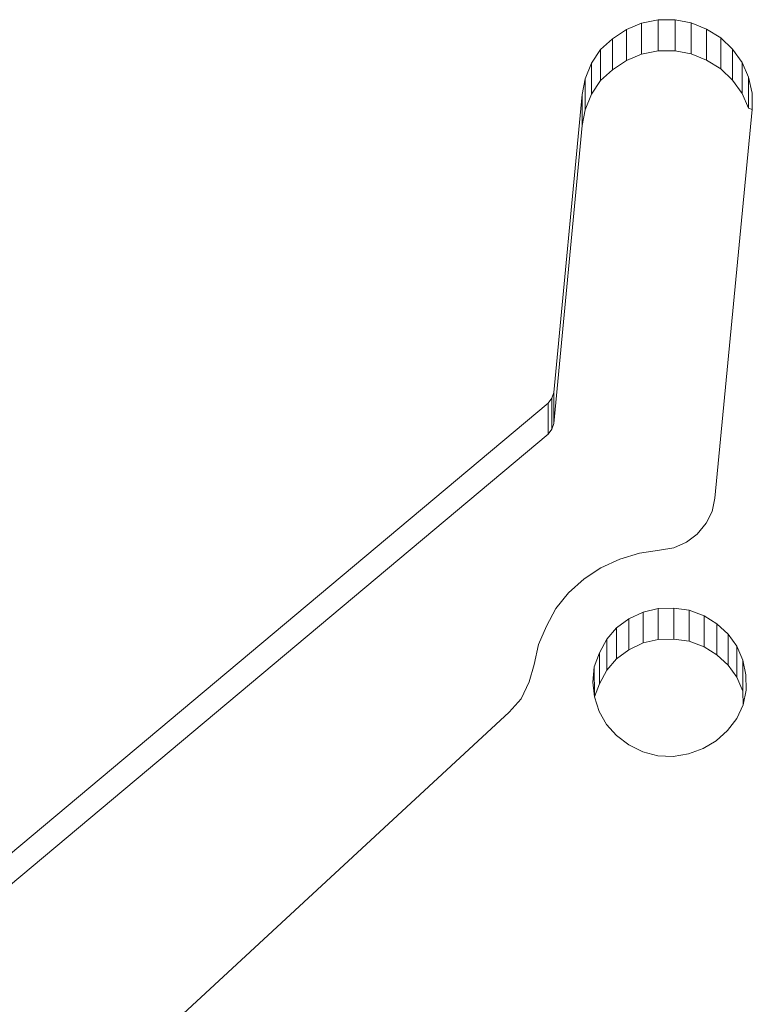
# Model space of a CAD drawing. Units: millimetres. Extents: x -2764 to 26359, y -10900 to 1482.
# Drawn here: x 1236 to 1279, y -7910 to -7853 of the extents above; entities that cross this region are included whole.
import ezdxf

# ---------------------------------------------------------------- set-up
doc = ezdxf.new("R2010")
doc.units = ezdxf.units.MM

msp = doc.modelspace()

# ---------------------------------------------------------------- linework, layer by layer
at = {"color": 7, "linetype": 'Continuous', "lineweight": 15}
for p, q in [((1272.183, -7852.781), (1271.31, -7853.142)), ((1273.155, -7852.574), (1272.183, -7852.781)), ((1272.183, -7854.593), (1272.183, -7852.781)), ((1274.147, -7852.569), (1273.155, -7852.574)), ((1273.155, -7854.386), (1273.155, -7852.574)), ((1275.093, -7852.751), (1274.147, -7852.569)), ((1274.147, -7854.38), (1274.147, -7852.569)), ((1275.992, -7853.121), (1275.093, -7852.751)), ((1275.093, -7854.563), (1275.093, -7852.751)), ((1271.31, -7853.142), (1270.495, -7853.683)), ((1271.31, -7854.954), (1271.31, -7853.142)), ((1276.821, -7853.639), (1275.992, -7853.121)), ((1275.992, -7854.932), (1275.992, -7853.121)), ((1270.495, -7853.683), (1269.795, -7854.314)), ((1270.495, -7855.494), (1270.495, -7853.683)), ((1277.515, -7854.292), (1276.821, -7853.639)), ((1276.821, -7855.451), (1276.821, -7853.639)), ((1269.795, -7854.314), (1269.258, -7855.116)), ((1269.795, -7856.126), (1269.795, -7854.314)), ((1272.183, -7854.593), (1271.31, -7854.954)), ((1273.155, -7854.386), (1272.183, -7854.593)), ((1274.147, -7854.38), (1273.155, -7854.386)), ((1275.093, -7854.563), (1274.147, -7854.38)), ((1275.992, -7854.932), (1275.093, -7854.563)), ((1278.075, -7855.079), (1277.515, -7854.292)), ((1277.515, -7856.104), (1277.515, -7854.292)), ((1269.258, -7855.116), (1268.9, -7856.023)), ((1269.258, -7856.927), (1269.258, -7855.116)), ((1271.31, -7854.954), (1270.495, -7855.494)), ((1276.821, -7855.451), (1275.992, -7854.932)), ((1278.449, -7855.922), (1278.075, -7855.079)), ((1278.075, -7856.89), (1278.075, -7855.079)), ((1270.495, -7855.494), (1269.795, -7856.126)), ((1277.515, -7856.104), (1276.821, -7855.451)), ((1268.9, -7856.023), (1268.712, -7856.936)), ((1268.9, -7857.835), (1268.9, -7856.023)), ((1269.795, -7856.126), (1269.258, -7856.927)), ((1278.075, -7856.89), (1277.515, -7856.104)), ((1278.663, -7856.862), (1278.449, -7855.922)), ((1278.449, -7857.734), (1278.449, -7855.922)), ((1268.712, -7856.936), (1267.053, -7874.364)), ((1268.712, -7858.748), (1268.712, -7856.936)), ((1269.258, -7856.927), (1268.9, -7857.835)), ((1278.449, -7857.734), (1278.075, -7856.89)), ((1278.669, -7857.819), (1278.663, -7856.862)), ((1278.669, -7857.819), (1278.663, -7856.862)), ((1268.9, -7857.835), (1268.712, -7858.748)), ((1276.471, -7880.531), (1278.669, -7857.819)), ((1278.669, -7857.819), (1278.449, -7857.734)), ((1268.712, -7858.748), (1267.053, -7876.176)), ((1266.936, -7874.7), (1266.731, -7874.983)), ((1267.053, -7874.364), (1266.936, -7874.7)), ((1266.936, -7876.512), (1266.936, -7874.7)), ((1267.053, -7876.176), (1267.053, -7874.364)), ((1266.731, -7874.983), (1181.055, -7946.71)), ((1266.731, -7876.795), (1266.731, -7874.983)), ((1266.936, -7876.512), (1266.731, -7876.795)), ((1267.053, -7876.176), (1266.936, -7876.512)), ((1266.731, -7876.795), (1181.055, -7948.522)), ((1276.313, -7881.32), (1276.471, -7880.531)), ((1275.976, -7882.001), (1276.313, -7881.32)), ((1275.444, -7882.639), (1275.976, -7882.001)), ((1274.814, -7883.122), (1275.444, -7882.639)), ((1273.233, -7883.586), (1274.086, -7883.451)), ((1274.086, -7883.451), (1274.814, -7883.122)), ((1270.92, -7884.114), (1272.067, -7883.749)), ((1272.067, -7883.749), (1273.233, -7883.586)), ((1268.832, -7885.255), (1269.806, -7884.619)), ((1269.806, -7884.619), (1270.92, -7884.114)), ((1267.917, -7886.068), (1268.832, -7885.255)), ((1267.18, -7886.989), (1267.917, -7886.068)), ((1266.622, -7888.015), (1267.18, -7886.989)), ((1272.284, -7887.195), (1271.436, -7887.595)), ((1273.152, -7886.997), (1272.284, -7887.195)), ((1272.284, -7889.007), (1272.284, -7887.195)), ((1274.078, -7886.977), (1273.152, -7886.997)), ((1273.152, -7888.808), (1273.152, -7886.997)), ((1274.975, -7887.082), (1274.078, -7886.977)), ((1274.078, -7888.789), (1274.078, -7886.977)), ((1275.849, -7887.413), (1274.975, -7887.082)), ((1274.975, -7888.894), (1274.975, -7887.082)), ((1276.59, -7887.878), (1275.849, -7887.413)), ((1275.849, -7889.225), (1275.849, -7887.413)), ((1266.153, -7889.096), (1266.622, -7888.015)), ((1271.436, -7887.595), (1270.726, -7888.126)), ((1271.436, -7889.407), (1271.436, -7887.595)), ((1277.259, -7888.492), (1276.59, -7887.878)), ((1276.59, -7889.69), (1276.59, -7887.878)), ((1270.726, -7888.126), (1270.155, -7888.787)), ((1270.726, -7889.938), (1270.726, -7888.126)), ((1277.768, -7889.202), (1277.259, -7888.492)), ((1277.259, -7890.304), (1277.259, -7888.492)), ((1265.904, -7890.26), (1266.153, -7889.096)), ((1270.155, -7888.787), (1269.722, -7889.579)), ((1270.155, -7890.599), (1270.155, -7888.787)), ((1272.284, -7889.007), (1271.436, -7889.407)), ((1273.152, -7888.808), (1272.284, -7889.007)), ((1274.078, -7888.789), (1273.152, -7888.808)), ((1274.975, -7888.894), (1274.078, -7888.789)), ((1275.849, -7889.225), (1274.975, -7888.894)), ((1276.59, -7889.69), (1275.849, -7889.225)), ((1278.118, -7890.007), (1277.768, -7889.202)), ((1277.768, -7891.014), (1277.768, -7889.202)), ((1269.722, -7889.579), (1269.42, -7890.4)), ((1269.722, -7891.391), (1269.722, -7889.579)), ((1271.436, -7889.407), (1270.726, -7889.938)), ((1277.259, -7890.304), (1276.59, -7889.69)), ((1265.62, -7891.283), (1265.904, -7890.26)), ((1270.726, -7889.938), (1270.155, -7890.599)), ((1277.768, -7891.014), (1277.259, -7890.304)), ((1278.283, -7890.869), (1278.118, -7890.007)), ((1278.118, -7891.819), (1278.118, -7890.007)), ((1269.42, -7890.4), (1269.335, -7891.304)), ((1269.436, -7892.152), (1269.42, -7890.4)), ((1270.155, -7890.599), (1269.722, -7891.391)), ((1278.303, -7891.764), (1278.283, -7890.869)), ((1278.303, -7891.764), (1278.283, -7890.869)), ((1265.142, -7892.262), (1265.62, -7891.283)), ((1269.335, -7891.304), (1269.436, -7892.152)), ((1269.722, -7891.391), (1269.436, -7892.152)), ((1278.118, -7891.819), (1277.768, -7891.014)), ((1278.13, -7892.614), (1278.118, -7891.819)), ((1278.13, -7892.614), (1278.303, -7891.764)), ((1264.436, -7893.057), (1265.142, -7892.262)), ((1269.436, -7892.152), (1269.706, -7893.004)), ((1277.763, -7893.421), (1278.13, -7892.614)), ((1187.424, -7964.251), (1264.436, -7893.057)), ((1269.706, -7893.004), (1270.135, -7893.762)), ((1270.135, -7893.762), (1270.725, -7894.424)), ((1277.216, -7894.121), (1277.763, -7893.421)), ((1276.555, -7894.729), (1277.216, -7894.121)), ((1270.725, -7894.424), (1271.45, -7894.951)), ((1271.45, -7894.951), (1272.269, -7895.369)), ((1275.796, -7895.183), (1276.555, -7894.729)), ((1272.269, -7895.369), (1273.135, -7895.599)), ((1274.046, -7895.642), (1274.938, -7895.482)), ((1274.938, -7895.482), (1275.796, -7895.183)), ((1273.135, -7895.599), (1274.046, -7895.642))]:
    msp.add_line(p, q, dxfattribs=at)

doc.saveas('drawing.dxf')
